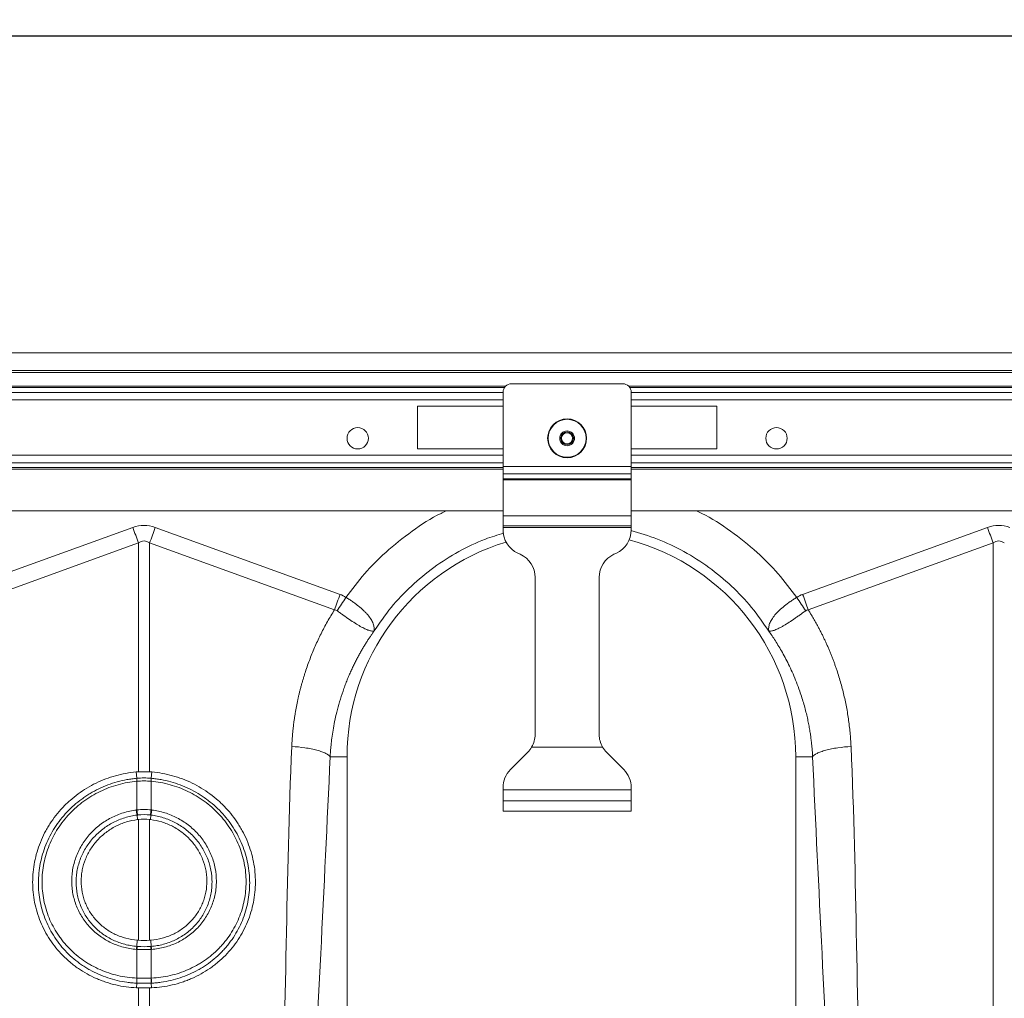
# Model space of a CAD drawing. Units: millimetres. Extents: x -92 to 10014, y -820 to 3542.
# Drawn here: x 1765 to 1995, y 448 to 677 of the extents above; entities that cross this region are included whole.
import ezdxf

# ---------------------------------------------------------------- set-up
doc = ezdxf.new("R2010")
doc.units = ezdxf.units.MM
doc.header["$PDSIZE"] = -1
doc.styles.add('SLDTEXTSTYLE0', font='TXT', dxfattribs={"width": 0.605})
doc.dimstyles.new('SLDDIMSTYLE0', dxfattribs={"dimtxt": 3, "dimasz": 3, "dimexe": 0, "dimexo": 0.0625, "dimgap": 0.75, "dimtad": 2, "dimlfac": 10, "dimrnd": 1e-09, "dimzin": 12, "dimdsep": 46, "dimtxsty": 'SLDTEXTSTYLE0', "dimsah": 1, "dimcen": 0.09, "dimadec": 0, "dimazin": 3, "dimtfac": 1, "dimtofl": 0, "dimtmove": 0, "dimatfit": 3, "dimfxl": 1, "dimfrac": 2, "dimtolj": 1, "dimtzin": 12, "dimarcsym": 0})

# ---------------------------------------------------------------- blocks, each defined once
blk = doc.blocks.new('_D_1')
at = {"color": 0, "linetype": 'Continuous', "lineweight": -2}
for p, q in [((1089.01, 599.29), (1089.01, 673.36)), ((1092.01, 673.36), (3096.01, 673.36)), ((3099.01, 599.29), (3099.01, 673.36))]:
    blk.add_line(p, q, dxfattribs=at)
at = {"color": 0}
for points in [[(1092.01, 673.86), (1092.01, 672.86), (1089.01, 673.36)], [(3096.01, 672.86), (3096.01, 673.86), (3099.01, 673.36)]]:
    blk.add_solid(points, dxfattribs=at)
at = {"layer": 'Defpoints', "color": 0}
for p in [(3099.01, 673.36), (1089.01, 599.23), (3099.01, 599.23)]:
    blk.add_point(p, dxfattribs=at)
at = {"color": 0, "lineweight": 20, "insert": (2094.01, 677.11), "char_height": 3, "attachment_point": 2, "style": 'SLDTEXTSTYLE0'}
blk.add_mtext('\\A1;2000', dxfattribs=at)

msp = doc.modelspace()

# ---------------------------------------------------------------- linework, layer by layer
at = {"color": 7, "linetype": 'Continuous', "lineweight": 20}
for p, q in [((3099.0115, 599.2252), (1089.0115, 599.2252)), ((3099.0115, 595.1252), (1089.0115, 595.1252)), ((1878.0115, 572.6409), (1878.0115, 589.9752)), ((1880.0115, 591.9752), (1906.0115, 591.9752)), ((1908.0115, 572.6409), (1908.0115, 589.9752)), ((1858.0115, 586.7252), (1878.0115, 586.7252)), ((1858.0115, 576.7252), (1858.0115, 586.7252)), ((1928.0115, 586.7252), (1908.0115, 586.7252)), ((1928.0115, 576.7252), (1928.0115, 586.7252)), ((1878.0115, 576.7252), (1858.0115, 576.7252)), ((1908.0115, 576.7252), (1928.0115, 576.7252)), ((1878.0115, 570.9438), (1878.0115, 572.6409)), ((1908.0115, 570.9438), (1908.0115, 572.6409)), ((1878.0115, 569.7639), (1878.0115, 570.9438)), ((1878.0115, 569.4811), (1878.0115, 569.7639)), ((1878.0115, 561.1252), (1878.0115, 569.4811)), ((1908.0115, 569.7639), (1908.0115, 570.9438)), ((1908.0115, 569.4811), (1908.0115, 569.7639)), ((1908.0115, 561.1252), (1908.0115, 569.4811)), ((1878.0115, 562.2252), (1305.0115, 562.2252)), ((2280.0115, 562.2252), (1908.0115, 562.2252)), ((1878.0115, 558.7252), (1878.0115, 561.1252)), ((1908.0115, 558.7252), (1908.0115, 561.1252)), ((1878.0115, 558.7252), (1908.0115, 558.7252)), ((1878.0115, 558.3252), (1878.0115, 558.7252)), ((1878.0115, 557.7976), (1878.0115, 558.3252)), ((1908.0115, 558.3252), (1908.0115, 558.7252)), ((1908.0115, 557.7976), (1908.0115, 558.3252)), ((1882.0472, 552.0933), (1881.4758, 552.3598)), ((1903.9758, 552.0933), (1904.5472, 552.3598)), ((1885.5115, 509.9605), (1885.5115, 546.6555)), ((1900.5115, 509.9605), (1900.5115, 546.6555)), ((1841.5115, 413.2189), (1841.5115, 504.7252)), ((1879.7689, 501.7326), (1883.7541, 505.7178)), ((1906.2541, 501.7326), (1902.2689, 505.7178)), ((1946.5115, 504.7252), (1946.5115, 413.2189)), ((1878.0115, 496.9752), (1878.0115, 497.4899)), ((1878.0115, 494.3752), (1878.0115, 496.9752)), ((1908.0115, 496.9752), (1908.0115, 497.4899)), ((1908.0115, 494.3752), (1908.0115, 496.9752)), ((1878.0115, 491.9752), (1878.0115, 494.3752)), ((1908.0115, 491.9752), (1908.0115, 494.3752)), ((1878.0115, 491.9752), (1908.0115, 491.9752))]:
    msp.add_line(p, q, dxfattribs=at)
at = {"color": 8, "linetype": 'Continuous', "lineweight": 20}
for p, q in [((3099.0115, 594.6252), (1089.0115, 594.6252)), ((1878.6415, 591.4323), (1304.3815, 591.4323)), ((1878.3435, 591.0788), (1304.6795, 591.0788)), ((1305.0115, 589.9575), (1878.0115, 589.9575)), ((2280.6415, 591.4323), (1907.3815, 591.4323)), ((2280.3435, 591.0788), (1907.6795, 591.0788)), ((1908.0115, 589.9575), (2280.0115, 589.9575)), ((1878.0115, 588.1897), (1305.0115, 588.1897)), ((2280.0115, 588.1897), (1908.0115, 588.1897)), ((1878.0115, 575.2607), (1305.0115, 575.2607)), ((2280.0115, 575.2607), (1908.0115, 575.2607)), ((1878.0115, 573.493), (1305.0115, 573.493)), ((1305.0115, 572.3717), (1878.0115, 572.3717)), ((1878.0115, 572.0181), (1305.0115, 572.0181)), ((1878.0115, 572.6409), (1908.0115, 572.6409)), ((2280.0115, 573.493), (1908.0115, 573.493)), ((1908.0115, 572.3717), (2280.0115, 572.3717)), ((2280.0115, 572.0181), (1908.0115, 572.0181)), ((1878.0115, 570.9438), (1908.0115, 570.9438)), ((1878.0115, 569.7639), (1908.0115, 569.7639)), ((1878.0115, 569.4811), (1908.0115, 569.4811)), ((1878.0115, 561.1252), (1908.0115, 561.1252)), ((1748.1327, 542.7122), (1791.3968, 558.3583)), ((1796.6262, 558.3583), (1839.8902, 542.7122)), ((1878.0115, 558.3252), (1908.0115, 558.3252)), ((1948.1327, 542.7122), (1991.3968, 558.3583)), ((1792.7042, 554.7432), (1749.4406, 539.0974)), ((1792.7042, 501.1951), (1792.7042, 554.7432)), ((1795.3188, 554.7432), (1795.3188, 501.1951)), ((1838.5824, 539.0974), (1795.3188, 554.7432)), ((1992.7042, 554.7432), (1949.4405, 539.0974)), ((1992.7042, 415.182), (1992.7042, 554.7432)), ((1884.7161, 506.9752), (1901.3069, 506.9752)), ((1837.5539, 504.7252), (1841.5115, 504.7252)), ((1950.4687, 504.7252), (1946.5115, 504.7252)), ((1792.3352, 499.6855), (1792.1683, 501.1574)), ((1795.6878, 499.6855), (1795.8547, 501.1574)), ((1792.3555, 498.9929), (1792.3538, 498.9928)), ((1792.3555, 492.2783), (1792.3555, 498.9929)), ((1795.6691, 498.9928), (1795.6675, 498.9929)), ((1795.6675, 498.9929), (1795.6675, 492.2783)), ((1908.0115, 496.9752), (1878.0115, 496.9752)), ((1878.0115, 494.3752), (1908.0115, 494.3752)), ((1792.3867, 491.0846), (1792.4936, 490.0235)), ((1795.6363, 491.0846), (1795.5294, 490.0235)), ((1792.7042, 461.8067), (1792.7042, 490.048)), ((1795.3188, 490.048), (1795.3188, 461.8067)), ((1792.3624, 460.3591), (1792.4174, 461.8278)), ((1795.6606, 460.3591), (1795.6056, 461.8278)), ((1792.3555, 452.9324), (1792.3555, 459.6524)), ((1795.6675, 459.6524), (1795.6675, 452.9324)), ((1792.331, 451.7562), (1792.2452, 450.6827)), ((1795.692, 451.7562), (1795.7778, 450.6827)), ((1792.7042, 445.655), (1792.7042, 450.6673)), ((1795.3188, 450.6673), (1795.3188, 445.655))]:
    msp.add_line(p, q, dxfattribs=at)
at = {"color": 8, "linetype": 'Continuous', "lineweight": 20, "flags": 128}
for points in [[(1792.7042, 554.7432), (1792.5438, 555.1868), (1792.3822, 555.6336), (1792.2195, 556.0834), (1792.056, 556.5355), (1791.8918, 556.9895), (1791.7271, 557.4449), (1791.5621, 557.9014), (1791.3968, 558.3583)], [(1795.3188, 554.7432), (1795.4792, 555.1868), (1795.6408, 555.6336), (1795.8035, 556.0834), (1795.967, 556.5355), (1796.1312, 556.9895), (1796.2959, 557.4449), (1796.4609, 557.9014), (1796.6262, 558.3583)], [(1992.7042, 554.7432), (1992.5438, 555.1868), (1992.3822, 555.6336), (1992.2195, 556.0834), (1992.056, 556.5355), (1991.8918, 556.9895), (1991.7271, 557.4449), (1991.5621, 557.9014), (1991.3968, 558.3583)], [(1792.3352, 499.6855), (1792.3352, 499.6855), (1792.337, 499.6856)], [(1795.686, 499.6856), (1795.6878, 499.6855), (1795.6878, 499.6855)]]:
    msp.add_lwpolyline(points, dxfattribs=at)
at = {"color": 7, "linetype": 'Continuous', "lineweight": 20}
for centre, radius in [((1893.0115, 579.2252), 4.55), ((1844.0115, 579.2252), 2.5), ((1893.0115, 579.2252), 1.5), ((1942.0115, 579.2252), 2.5)]:
    msp.add_circle(centre, radius, dxfattribs=at)
at = {"color": 8, "linetype": 'Continuous', "lineweight": 20}
for radius in [4.4391, 1.7348, 1.3]:
    msp.add_circle((1893.0115, 579.2252), radius, dxfattribs=at)
at = {"color": 7, "linetype": 'Continuous', "lineweight": 20}
for centre, radius, start, end in [((1880.0115, 589.9752), 2, 90, 180), ((1906.0115, 589.9752), 2, 0, 90), ((1884.0115, 557.7976), 6, 180, 245), ((1902.0115, 557.7976), 6, 295, 0), ((1894.0115, 504.7252), 52.5, 0, 75.073207), ((1894.0115, 504.7252), 52.5, 106.923127, 180), ((1879.5115, 546.6555), 6, 0, 65), ((1906.5115, 546.6555), 6, 115, 180), ((1879.5115, 509.9605), 6, 330.162164, 0), ((1906.5115, 509.9605), 6, 180, 209.837836), ((1879.5115, 509.9605), 6, 315, 330.162164), ((1906.5115, 509.9605), 6, 209.837836, 225), ((1884.0115, 497.4899), 6, 135, 180), ((1902.0115, 497.4899), 6, 0, 45), ((1795.7207, 459.4111), 3.4895, 164.235905, 175.891904)]:
    msp.add_arc(centre, radius, start, end, dxfattribs=at)
at = {"color": 8, "linetype": 'Continuous', "lineweight": 20}
for centre, radius, start, end in [((1797.75, 499.4848), 5.4186, 177.877797, 185.21013), ((1797.7461, 499.484), 5.4129, 177.865208, 185.20541), ((1790.2701, 499.4842), 5.4197, 354.799191, 2.130191), ((1790.2772, 499.4847), 5.4144, 354.786999, 2.125074), ((1801.7982, 493.1379), 9.6329, 185.225823, 192.307526), ((1801.6285, 493.042), 9.3043, 184.70811, 192.037531), ((1786.3852, 493.0434), 9.3137, 347.966172, 355.288186), ((1786.2257, 493.1379), 9.632, 347.691448, 354.773784), ((1795.8538, 459.4111), 3.5066, 164.460726, 176.054247), ((1792.1675, 459.4107), 3.5083, 3.949749, 15.537654), ((1792.3033, 459.4113), 3.4885, 4.106438, 15.765753), ((1797.9601, 452.4039), 5.6662, 174.631844, 186.562825), ((1798.0196, 452.4106), 5.688, 174.736546, 186.623226), ((1790.0017, 452.4107), 5.6897, 353.377797, 5.260981), ((1790.0636, 452.4038), 5.6655, 353.437194, 5.369587)]:
    msp.add_arc(centre, radius, start, end, dxfattribs=at)
for centre, major_axis, ratio, start_param, end_param in [((1794.0115, 434.8232), (0, -124.007), 0.2419219, 3.05432619, 3.22885912), ((1994.0115, 434.8232), (0, -124.007), 0.2419219, 3.05432619, 3.22885912), ((1794.0115, 434.8232), (0, 120.3781), 0.12460735, 6.19591884, 6.37045177), ((1994.0115, 434.8232), (0, 120.3781), 0.12460735, 6.19591884, 6.37045177)]:
    msp.add_ellipse(centre, major_axis=major_axis, ratio=ratio, start_param=start_param, end_param=end_param, dxfattribs=at)
for points, knots in [([(1841.2702, 542.0167), (1842.6823, 543.8865), (1845.5069, 547.6265), (1850.6973, 552.8402), (1856.6816, 557.5794), (1861.5002, 560.7714), (1864.3226, 562.0409), (1864.7323, 562.2252)], [0, 0, 0, 0, 0.224606, 0.44925885, 0.70319518, 0.95690813, 1, 1, 1, 1]), ([(1923.2906, 562.2252), (1923.7004, 562.0409), (1926.5225, 560.7716), (1931.3411, 557.5795), (1937.3254, 552.8405), (1942.5161, 547.6267), (1945.3406, 543.8867), (1946.7528, 542.0167)], [0, 0, 0, 0, 0.04309268, 0.29677738, 0.55074121, 0.77538301, 1, 1, 1, 1]), ([(1940.2075, 534.1025), (1938.908, 535.9912), (1936.3089, 539.7686), (1931.5492, 544.758), (1926.2522, 549.1552), (1920.4288, 552.8262), (1914.3101, 555.7621), (1910.0186, 557.0331), (1907.9252, 557.6532)], [0, 0, 0, 0, 0.16800089, 0.33600178, 0.50400286, 0.67200388, 0.84000476, 1, 1, 1, 1]), ([(1878.168, 557.0268), (1876.7263, 556.5926), (1873.0901, 555.4975), (1867.5975, 552.8171), (1861.7699, 549.1577), (1856.474, 544.7574), (1851.714, 539.7688), (1849.115, 535.9913), (1847.8155, 534.1025)], [0, 0, 0, 0, 0.11613357, 0.29290676, 0.46968044, 0.64645369, 0.82322691, 1, 1, 1, 1]), ([(1841.2705, 542.0166), (1841.3339, 541.9776), (1841.399, 541.9374), (1841.5268, 541.8579), (1841.7177, 541.7382), (1841.9062, 541.6173), (1842.2801, 541.374), (1842.5252, 541.2096), (1843.0067, 540.8761), (1843.2432, 540.7069), (1843.707, 540.3633), (1843.9355, 540.1879), (1844.5965, 539.6602), (1845.0026, 539.3086), (1845.5601, 538.7782), (1845.7372, 538.601), (1846.0737, 538.245), (1846.2335, 538.0656), (1846.676, 537.5357), (1846.9251, 537.1904), (1847.2342, 536.682), (1847.3264, 536.5141), (1847.4892, 536.1816), (1847.5598, 536.0169), (1847.7366, 535.5367), (1847.8097, 535.2316), (1847.8592, 534.7969), (1847.8656, 534.6559), (1847.8607, 534.451), (1847.8565, 534.3836), (1847.8475, 534.2856), (1847.8439, 534.2532), (1847.8388, 534.2069), (1847.8371, 534.1917), (1847.836, 534.1714), (1847.8359, 534.1649), (1847.8383, 534.1563), (1847.8416, 534.1544), (1847.851, 534.1647)], [0, 0, 0, 0, 0.015625, 0.015625, 0.03125, 0.0625, 0.0625, 0.125, 0.125, 0.1875, 0.1875, 0.25, 0.25, 0.375, 0.375, 0.4375, 0.4375, 0.5, 0.5, 0.625, 0.625, 0.6875, 0.6875, 0.75, 0.75, 0.875, 0.875, 0.9375, 0.9375, 0.96875, 0.96875, 0.984375, 0.984375, 0.9921875, 0.9921875, 0.99609375, 0.99609375, 1, 1, 1, 1]), ([(1940.172, 534.1647), (1940.1814, 534.1544), (1940.1847, 534.1563), (1940.1871, 534.1651), (1940.187, 534.1715), (1940.1859, 534.1917), (1940.1842, 534.207), (1940.1791, 534.2532), (1940.1755, 534.2855), (1940.1665, 534.3835), (1940.1623, 534.4508), (1940.1574, 534.656), (1940.1638, 534.7976), (1940.2138, 535.2353), (1940.289, 535.5451), (1940.5243, 536.1816), (1940.6844, 536.51), (1941.0964, 537.1884), (1941.3514, 537.5412), (1941.9372, 538.2422), (1942.2693, 538.5936), (1943.0124, 539.3015), (1943.4275, 539.6609), (1944.3006, 540.3581), (1944.7617, 540.6994), (1945.4885, 541.2033), (1945.7376, 541.3705), (1946.2406, 541.698), (1946.4949, 541.8585), (1946.7525, 542.0166)], [0, 0, 0, 0, 0.00390625, 0.00390625, 0.0078125, 0.0078125, 0.015625, 0.015625, 0.03125, 0.03125, 0.0625, 0.0625, 0.125, 0.125, 0.25, 0.25, 0.375, 0.375, 0.5, 0.5, 0.625, 0.625, 0.75, 0.75, 0.875, 0.875, 0.9375, 0.9375, 1, 1, 1, 1]), ([(1828.5777, 507.1352), (1828.5908, 507.4064), (1828.617, 507.9484), (1828.6688, 508.76), (1828.7298, 509.5699), (1828.8009, 510.378), (1828.8819, 511.1843), (1828.9727, 511.9889), (1829.0735, 512.7918), (1829.1842, 513.5929), (1829.3048, 514.3922), (1829.4353, 515.1898), (1829.5758, 515.9856), (1829.7261, 516.7796), (1829.8863, 517.5719), (1830.0565, 518.3624), (1830.2365, 519.1512), (1830.4265, 519.9382), (1830.6263, 520.7235), (1830.8361, 521.507), (1831.0558, 522.2887), (1831.2853, 523.0687), (1831.5248, 523.8469), (1831.8551, 524.875), (1832.2893, 526.1469), (1832.8453, 527.6539), (1833.4369, 529.1441), (1834.0643, 530.6174), (1834.7273, 532.0738), (1835.4261, 533.5132), (1836.1603, 534.9359), (1836.9309, 536.3412), (1837.7347, 537.7311), (1838.2997, 538.6417), (1838.5825, 539.0974)], [0, 0, 0, 0, 0.02399721, 0.04796462, 0.07190564, 0.0958237, 0.11972226, 0.14360474, 0.16747462, 0.19133534, 0.21519039, 0.23904322, 0.2628973, 0.28675611, 0.3106231, 0.33450175, 0.3583955, 0.38230782, 0.40624213, 0.43020189, 0.4541905, 0.47821138, 0.50226793, 0.52636353, 0.57393534, 0.62138963, 0.66875294, 0.71605199, 0.76331358, 0.81056458, 0.8578319, 0.9051424, 0.95252288, 1, 1, 1, 1]), ([(1847.8392, 534.144), (1847.8199, 534.1218), (1847.8074, 534.1146), (1847.7855, 534.105), (1847.7757, 534.1026), (1847.7464, 534.0963), (1847.7273, 534.0942), (1847.6683, 534.089), (1847.6273, 534.0882), (1847.4979, 534.0907), (1847.4034, 534.0996), (1847.0948, 534.1479), (1846.8544, 534.2097), (1846.3174, 534.3941), (1846.0199, 534.5166), (1845.3631, 534.8274), (1844.9998, 535.018), (1844.2349, 535.4528), (1843.8311, 535.6977), (1842.9769, 536.2405), (1842.5219, 536.5418), (1841.5992, 537.1699), (1841.1281, 537.4987), (1840.4048, 538.0108), (1840.16, 538.1854), (1839.6704, 538.5363), (1839.4254, 538.7129), (1839.18, 538.8902)], [0, 0, 0, 0, 0.0078125, 0.0078125, 0.015625, 0.015625, 0.03125, 0.03125, 0.0625, 0.0625, 0.125, 0.125, 0.25, 0.25, 0.375, 0.375, 0.5, 0.5, 0.625, 0.625, 0.75, 0.75, 0.875, 0.875, 0.9375, 0.9375, 1, 1, 1, 1]), ([(1948.843, 538.8902), (1948.3517, 538.5351), (1947.8671, 538.1872), (1947.148, 537.6779), (1946.9097, 537.5103), (1946.4354, 537.18), (1946.1981, 537.0163), (1945.5001, 536.5412), (1945.055, 536.2464), (1944.4142, 535.8389), (1944.2052, 535.7089), (1943.7958, 535.4611), (1943.5949, 535.3429), (1943.0175, 535.0149), (1942.6622, 534.8285), (1942.1694, 534.5953), (1942.0119, 534.5253), (1941.7103, 534.4006), (1941.5664, 534.3462), (1941.162, 534.2077), (1940.9259, 534.1474), (1940.6193, 534.0996), (1940.5252, 534.0907), (1940.3959, 534.0882), (1940.3548, 534.089), (1940.2958, 534.0942), (1940.2766, 534.0963), (1940.2473, 534.1026), (1940.2375, 534.1049), (1940.2156, 534.1146), (1940.2029, 534.122), (1940.1838, 534.144)], [0, 0, 0, 0, 0.125, 0.125, 0.1875, 0.1875, 0.25, 0.25, 0.375, 0.375, 0.4375, 0.4375, 0.5, 0.5, 0.625, 0.625, 0.6875, 0.6875, 0.75, 0.75, 0.875, 0.875, 0.9375, 0.9375, 0.96875, 0.96875, 0.984375, 0.984375, 0.9921875, 0.9921875, 1, 1, 1, 1]), ([(1949.4405, 539.0974), (1949.5902, 538.8579), (1949.8894, 538.3792), (1950.3262, 537.6545), (1950.7537, 536.9255), (1951.1712, 536.1917), (1951.5789, 535.4532), (1951.9766, 534.7101), (1952.3645, 533.9623), (1952.7426, 533.2097), (1953.1107, 532.4525), (1953.469, 531.6906), (1953.8174, 530.924), (1954.156, 530.1527), (1954.4846, 529.3768), (1954.8034, 528.5961), (1955.1123, 527.8108), (1955.4113, 527.0207), (1955.7005, 526.226), (1955.9798, 525.4266), (1956.3318, 524.3759), (1956.7421, 523.0714), (1957.1915, 521.5095), (1957.6012, 519.9405), (1957.9713, 518.3644), (1958.3018, 516.7813), (1958.5926, 515.1911), (1958.8437, 513.5938), (1959.0554, 511.9895), (1959.2267, 510.3781), (1959.3611, 508.7598), (1959.4172, 507.6771), (1959.4452, 507.1352)], [0, 0, 0, 0, 0.02500011, 0.04997018, 0.07491409, 0.09983571, 0.12473896, 0.14962772, 0.17450592, 0.19937746, 0.22424627, 0.24911627, 0.27399138, 0.29887552, 0.32377259, 0.34868651, 0.37362117, 0.39858048, 0.42356829, 0.44858848, 0.47364491, 0.52179229, 0.56979779, 0.61768865, 0.6654923, 0.71323633, 0.76094842, 0.80865631, 0.85638776, 0.90417046, 0.95203205, 1, 1, 1, 1]), ([(1847.8155, 534.1025), (1847.6758, 533.9051), (1847.3896, 533.5008), (1846.961, 532.8731), (1846.5213, 532.2109), (1846.0727, 531.5129), (1845.6163, 530.7786), (1845.1537, 530.007), (1844.6863, 529.1975), (1844.2157, 528.3494), (1843.7438, 527.4618), (1843.2723, 526.5341), (1842.803, 525.5657), (1842.338, 524.5558), (1841.8793, 523.5039), (1841.4292, 522.4095), (1840.9898, 521.272), (1840.4081, 519.6607), (1839.756, 517.6332), (1839.1098, 515.2514), (1838.6094, 513.0383), (1838.2321, 511.0043), (1837.9563, 509.1575), (1837.7635, 507.5039), (1837.6326, 506.0486), (1837.579, 505.1436), (1837.5543, 504.7252)], [0, 0, 0, 0, 0.02296757, 0.04704135, 0.07222363, 0.09851683, 0.12592346, 0.15444614, 0.18408759, 0.21485064, 0.24673822, 0.27975337, 0.31389924, 0.34917909, 0.38559628, 0.42315428, 0.46185667, 0.50170713, 0.5862847, 0.66457061, 0.73652172, 0.80209854, 0.86126519, 0.91398943, 0.96024267, 1, 1, 1, 1]), ([(1950.4687, 504.7252), (1950.4546, 504.9746), (1950.425, 505.4994), (1950.3637, 506.3239), (1950.2834, 507.2245), (1950.1795, 508.2002), (1950.0483, 509.2502), (1949.8854, 510.3732), (1949.6864, 511.568), (1949.4465, 512.8328), (1949.1607, 514.1657), (1948.8237, 515.5644), (1948.4301, 517.0264), (1947.9745, 518.5485), (1947.4018, 520.2757), (1946.7108, 522.1397), (1945.9079, 524.0732), (1945.0819, 525.8731), (1944.2446, 527.5428), (1943.4066, 529.0858), (1942.578, 530.5065), (1941.7669, 531.8084), (1940.9844, 532.9976), (1940.4594, 533.7443), (1940.2075, 534.1025)], [0, 0, 0, 0, 0.0236968, 0.04985692, 0.07847505, 0.10954539, 0.14306158, 0.17901677, 0.21740355, 0.25821402, 0.30143974, 0.34707178, 0.39510066, 0.4455164, 0.49830851, 0.56835631, 0.63478521, 0.69761516, 0.75686504, 0.81255268, 0.86469483, 0.91330718, 0.95840437, 1, 1, 1, 1]), ([(1828.5777, 507.1352), (1829.591, 507.0709), (1830.6461, 506.9646), (1832.166, 506.7399), (1832.6617, 506.6542), (1833.608, 506.4639), (1834.0584, 506.3593), (1834.8934, 506.1351), (1835.2779, 506.0156), (1835.9656, 505.7672), (1836.2689, 505.6383), (1837.0457, 505.2465), (1837.3831, 504.9789), (1837.5543, 504.7252)], [0, 0, 0, 0, 0.25, 0.25, 0.375, 0.375, 0.5, 0.5, 0.625, 0.625, 0.75, 0.75, 1, 1, 1, 1]), ([(1950.4687, 504.7252), (1950.6399, 504.9789), (1950.9773, 505.2465), (1951.7541, 505.6383), (1952.0574, 505.7672), (1952.7451, 506.0156), (1953.1296, 506.1351), (1953.9646, 506.3593), (1954.415, 506.4639), (1955.3613, 506.6542), (1955.857, 506.7399), (1957.3769, 506.9646), (1958.432, 507.0709), (1959.4452, 507.1352)], [0, 0, 0, 0, 0.25, 0.25, 0.375, 0.375, 0.5, 0.5, 0.625, 0.625, 0.75, 0.75, 1, 1, 1, 1]), ([(1792.331, 451.7562), (1791.9445, 451.7735), (1791.5555, 451.7998), (1790.7845, 451.8698), (1790.4005, 451.9135), (1789.253, 452.0711), (1788.494, 452.2109), (1786.9881, 452.5617), (1786.246, 452.7716), (1784.7964, 453.2547), (1784.0868, 453.5284), (1782.6977, 454.1397), (1782.0182, 454.4772), (1781.0219, 455.0321), (1780.6936, 455.2252), (1780.0448, 455.6278), (1779.7237, 455.8378), (1778.1538, 456.9192), (1777.0007, 457.8889), (1775.4209, 459.496), (1774.9196, 460.0574), (1773.9684, 461.2326), (1773.5187, 461.8474), (1772.2765, 463.7316), (1771.579, 465.053), (1770.7276, 467.1322), (1770.4763, 467.8425), (1770.0423, 469.2929), (1769.8623, 470.0241), (1769.5746, 471.4983), (1769.4669, 472.2412), (1769.3236, 473.7387), (1769.288, 474.4945), (1769.2928, 476.7723), (1769.4429, 478.2697), (1769.8796, 480.4855), (1770.0607, 481.2191), (1770.495, 482.6758), (1770.7498, 483.4019), (1771.6091, 485.5221), (1772.3097, 486.8698), (1773.5486, 488.7944), (1773.9931, 489.4197), (1774.9471, 490.6369), (1775.4515, 491.2222), (1777.0339, 492.8968), (1778.1848, 493.9116), (1779.7436, 495.0527), (1780.0614, 495.2745), (1780.7095, 495.705), (1781.0397, 495.9136), (1782.0385, 496.5135), (1782.7186, 496.8809), (1784.8006, 497.8881), (1786.2437, 498.4337), (1788.4933, 499.0582), (1789.2563, 499.2331), (1790.4047, 499.442), (1790.7888, 499.5029), (1791.5599, 499.6074), (1791.9488, 499.651), (1792.3352, 499.6855)], [0, 0, 0, 0, 0.015625, 0.015625, 0.03125, 0.03125, 0.0625, 0.0625, 0.09375, 0.09375, 0.125, 0.125, 0.15625, 0.15625, 0.171875, 0.171875, 0.1875, 0.1875, 0.25, 0.25, 0.28125, 0.28125, 0.3125, 0.3125, 0.375, 0.375, 0.40625, 0.40625, 0.4375, 0.4375, 0.46875, 0.46875, 0.5, 0.5, 0.5625, 0.5625, 0.59375, 0.59375, 0.625, 0.625, 0.6875, 0.6875, 0.71875, 0.71875, 0.75, 0.75, 0.8125, 0.8125, 0.828125, 0.828125, 0.84375, 0.84375, 0.875, 0.875, 0.9375, 0.9375, 0.96875, 0.96875, 0.984375, 0.984375, 1, 1, 1, 1]), ([(1792.3538, 498.9928), (1791.6056, 498.9266), (1790.8627, 498.8265), (1789.3873, 498.5594), (1788.6522, 498.3916), (1786.4841, 497.7918), (1785.0933, 497.2674), (1783.0868, 496.2992), (1782.4314, 495.9459), (1781.1479, 495.1769), (1780.5197, 494.7605), (1778.716, 493.4431), (1777.6066, 492.4668), (1776.0814, 490.8562), (1775.5955, 490.2937), (1774.6752, 489.1221), (1774.2465, 488.5203), (1773.0517, 486.6683), (1772.3763, 485.372), (1771.5479, 483.3334), (1771.3022, 482.6349), (1770.883, 481.2332), (1770.7083, 480.5276), (1770.2869, 478.3964), (1770.142, 476.9569), (1770.1366, 474.7684), (1770.1707, 474.0409), (1770.3083, 472.6011), (1770.4118, 471.8871), (1770.6883, 470.4705), (1770.8614, 469.768), (1771.2786, 468.3749), (1771.5206, 467.6915), (1772.34, 465.6932), (1773.0111, 464.4239), (1774.0069, 462.9162), (1774.214, 462.6186), (1774.6443, 462.0316), (1774.8676, 461.7422), (1775.5543, 460.8953), (1776.0369, 460.3561), (1777.5575, 458.8126), (1778.6674, 457.8818), (1780.1781, 456.8441), (1780.4872, 456.6425), (1781.1119, 456.256), (1781.428, 456.0707), (1782.3874, 455.5382), (1783.6959, 454.8904), (1785.0625, 454.3656), (1786.4583, 453.9027), (1787.1728, 453.7018), (1789.3484, 453.1986), (1790.8219, 452.9985), (1792.3188, 452.934)], [0, 0, 0, 0, 0.03125, 0.03125, 0.0625, 0.0625, 0.125, 0.125, 0.15625, 0.15625, 0.1875, 0.1875, 0.25, 0.25, 0.28125, 0.28125, 0.3125, 0.3125, 0.375, 0.375, 0.40625, 0.40625, 0.4375, 0.4375, 0.5, 0.5, 0.53125, 0.53125, 0.5625, 0.5625, 0.59375, 0.59375, 0.625, 0.625, 0.6875, 0.6875, 0.703125, 0.703125, 0.71875, 0.71875, 0.75, 0.75, 0.8125, 0.8125, 0.828125, 0.828125, 0.84375, 0.84375, 0.875, 0.90625, 0.90625, 0.9375, 0.9375, 1, 1, 1, 1]), ([(1795.7042, 452.934), (1796.4527, 452.9662), (1797.1961, 453.0327), (1798.673, 453.2334), (1799.4093, 453.3683), (1801.5755, 453.87), (1802.967, 454.3318), (1804.9768, 455.2121), (1805.6337, 455.537), (1806.5991, 456.073), (1806.9178, 456.26), (1807.5418, 456.6464), (1807.848, 456.8462), (1809.3498, 457.8779), (1810.4595, 458.8068), (1811.7317, 460.0978), (1811.9803, 460.3625), (1812.4657, 460.9054), (1812.7031, 461.1841), (1813.3904, 462.0325), (1813.8176, 462.6158), (1815.0078, 464.4176), (1815.6808, 465.6875), (1816.5049, 467.698), (1816.748, 468.3863), (1817.1617, 469.7691), (1817.3338, 470.4672), (1817.6094, 471.8768), (1817.713, 472.5882), (1817.8512, 474.0245), (1817.8858, 474.751), (1817.8821, 476.9403), (1817.7382, 478.3836), (1817.3155, 480.5247), (1817.1398, 481.2347), (1816.7174, 482.6455), (1816.4739, 483.3362), (1815.6493, 485.3656), (1814.9752, 486.6621), (1813.7759, 488.5213), (1813.3421, 489.1296), (1812.4259, 490.2955), (1811.943, 490.8545), (1810.4219, 492.4613), (1809.3119, 493.4396), (1807.8009, 494.5431), (1807.492, 494.758), (1806.8681, 495.1713), (1806.5524, 495.3702), (1805.5942, 495.9443), (1804.9407, 496.2968), (1803.6043, 496.9421), (1802.9215, 497.2348), (1801.5265, 497.76), (1800.812, 497.9931), (1798.6384, 498.5938), (1797.1657, 498.8605), (1795.6691, 498.9928)], [0, 0, 0, 0, 0.03125, 0.03125, 0.0625, 0.0625, 0.125, 0.125, 0.15625, 0.15625, 0.171875, 0.171875, 0.1875, 0.1875, 0.25, 0.25, 0.265625, 0.265625, 0.28125, 0.28125, 0.3125, 0.3125, 0.375, 0.375, 0.40625, 0.40625, 0.4375, 0.4375, 0.46875, 0.46875, 0.5, 0.5, 0.5625, 0.5625, 0.59375, 0.59375, 0.625, 0.625, 0.6875, 0.6875, 0.71875, 0.71875, 0.75, 0.75, 0.8125, 0.8125, 0.828125, 0.828125, 0.84375, 0.84375, 0.875, 0.875, 0.90625, 0.90625, 0.9375, 0.9375, 1, 1, 1, 1]), ([(1795.6878, 499.6855), (1796.0742, 499.651), (1796.4629, 499.6074), (1797.2334, 499.5031), (1797.6171, 499.4422), (1798.7634, 499.2337), (1799.5215, 499.0603), (1801.0252, 498.6433), (1801.7665, 498.4007), (1803.2139, 497.8542), (1803.9223, 497.5497), (1805.3089, 496.8786), (1805.987, 496.5119), (1806.9813, 495.9148), (1807.3088, 495.708), (1807.9562, 495.2782), (1808.2766, 495.0547), (1809.8435, 493.9079), (1810.9948, 492.8911), (1812.5727, 491.2207), (1813.0737, 490.6395), (1814.0242, 489.4272), (1814.474, 488.7951), (1815.7173, 486.8632), (1816.4165, 485.5156), (1817.2718, 483.4053), (1817.5246, 482.6863), (1817.9623, 481.2198), (1818.1443, 480.4821), (1818.5823, 478.256), (1818.7314, 476.7548), (1818.7344, 474.4764), (1818.6982, 473.7217), (1818.5543, 472.228), (1818.4466, 471.4879), (1818.1599, 470.0212), (1817.9809, 469.2946), (1817.5508, 467.8551), (1817.2979, 467.1384), (1816.4416, 465.0468), (1815.7424, 463.7251), (1814.5053, 461.8489), (1814.0613, 461.2415), (1813.3467, 460.3578), (1813.1001, 460.0676), (1812.5959, 459.5025), (1812.3376, 459.2269), (1811.0161, 457.8828), (1809.8632, 456.9153), (1808.3029, 455.8402), (1807.9848, 455.632), (1807.3364, 455.2293), (1807.0052, 455.0345), (1806.0027, 454.476), (1805.3205, 454.1373), (1803.2334, 453.2195), (1801.7883, 452.7375), (1799.5388, 452.213), (1798.7744, 452.0717), (1797.6243, 451.9137), (1797.2396, 451.8699), (1796.4677, 451.7998), (1796.0785, 451.7735), (1795.692, 451.7562)], [0, 0, 0, 0, 0.015625, 0.015625, 0.03125, 0.03125, 0.0625, 0.0625, 0.09375, 0.09375, 0.125, 0.125, 0.15625, 0.15625, 0.171875, 0.171875, 0.1875, 0.1875, 0.25, 0.25, 0.28125, 0.28125, 0.3125, 0.3125, 0.375, 0.375, 0.40625, 0.40625, 0.4375, 0.4375, 0.5, 0.5, 0.53125, 0.53125, 0.5625, 0.5625, 0.59375, 0.59375, 0.625, 0.625, 0.6875, 0.6875, 0.71875, 0.71875, 0.734375, 0.734375, 0.75, 0.75, 0.8125, 0.8125, 0.828125, 0.828125, 0.84375, 0.84375, 0.875, 0.875, 0.9375, 0.9375, 0.96875, 0.96875, 0.984375, 0.984375, 1, 1, 1, 1]), ([(1792.2402, 459.6611), (1791.723, 459.7011), (1791.2097, 459.7642), (1790.1903, 459.9366), (1789.6862, 460.0456), (1788.2043, 460.4369), (1787.2511, 460.7833), (1785.8734, 461.4312), (1785.4215, 461.6696), (1784.542, 462.1871), (1784.1182, 462.464), (1782.8929, 463.3474), (1782.1373, 464.0062), (1781.0972, 465.1009), (1780.7649, 465.4856), (1780.1443, 466.2769), (1779.8548, 466.6845), (1779.0474, 467.9426), (1778.5901, 468.828), (1778.0293, 470.2282), (1777.8646, 470.705), (1777.5834, 471.6637), (1777.4661, 472.1477), (1777.2778, 473.1249), (1777.2066, 473.6181), (1777.1109, 474.6137), (1777.0863, 475.1174), (1777.0855, 476.129), (1777.1092, 476.6336), (1777.2042, 477.6405), (1777.276, 478.1447), (1777.5609, 479.6372), (1777.8416, 480.6043), (1778.395, 482.0141), (1778.6018, 482.4772), (1779.0607, 483.3895), (1779.3134, 483.839), (1780.1247, 485.1388), (1780.74, 485.9501), (1781.7734, 487.0853), (1782.1364, 487.4499), (1782.9005, 488.151), (1783.2969, 488.4829), (1784.5202, 489.4184), (1785.384, 489.9653), (1786.7515, 490.6716), (1787.2194, 490.8879), (1788.18, 491.281), (1788.6725, 491.4575), (1790.1592, 491.9167), (1791.1715, 492.1338), (1792.2054, 492.2605)], [0, 0, 0, 0, 0.03125, 0.03125, 0.0625, 0.0625, 0.125, 0.125, 0.15625, 0.15625, 0.1875, 0.1875, 0.25, 0.25, 0.28125, 0.28125, 0.3125, 0.3125, 0.375, 0.375, 0.40625, 0.40625, 0.4375, 0.4375, 0.46875, 0.46875, 0.5, 0.5, 0.53125, 0.53125, 0.5625, 0.5625, 0.625, 0.625, 0.65625, 0.65625, 0.6875, 0.6875, 0.75, 0.75, 0.78125, 0.78125, 0.8125, 0.8125, 0.875, 0.875, 0.90625, 0.90625, 0.9375, 0.9375, 1, 1, 1, 1]), ([(1792.3867, 491.0846), (1792.1446, 491.0546), (1791.9, 491.0187), (1791.4171, 490.9369), (1791.1769, 490.8907), (1790.4601, 490.7364), (1789.9872, 490.6126), (1789.0515, 490.3227), (1788.5864, 490.1557), (1787.6797, 489.7839), (1787.238, 489.5795), (1785.947, 488.9121), (1785.1314, 488.3956), (1783.9764, 487.5125), (1783.6019, 487.199), (1782.8809, 486.5379), (1782.5384, 486.1941), (1781.5631, 485.1238), (1780.9822, 484.3591), (1780.2161, 483.1341), (1779.9775, 482.7105), (1779.5444, 481.8518), (1779.3492, 481.4159), (1778.8264, 480.0887), (1778.5609, 479.1784), (1778.2908, 477.7733), (1778.2226, 477.2992), (1778.1319, 476.3521), (1778.1089, 475.8774), (1778.108, 474.4497), (1778.1976, 473.5122), (1778.4612, 472.1334), (1778.5709, 471.678), (1778.834, 470.7757), (1778.9885, 470.3266), (1779.5136, 469.0101), (1779.9424, 468.177), (1780.7003, 466.9923), (1780.9723, 466.6083), (1781.5555, 465.8626), (1781.8677, 465.5003), (1782.8448, 464.4691), (1783.5552, 463.8479), (1784.7083, 463.0141), (1785.1074, 462.7527), (1785.9357, 462.2636), (1786.3608, 462.0386), (1787.6581, 461.4262), (1788.5562, 461.0981), (1789.9533, 460.7266), (1790.4288, 460.6228), (1791.1499, 460.4995), (1791.3911, 460.4638), (1791.8754, 460.4033), (1792.1203, 460.3784), (1792.3624, 460.3591)], [0, 0, 0, 0, 0.015625, 0.015625, 0.03125, 0.03125, 0.0625, 0.0625, 0.09375, 0.09375, 0.125, 0.125, 0.1875, 0.1875, 0.21875, 0.21875, 0.25, 0.25, 0.3125, 0.3125, 0.34375, 0.34375, 0.375, 0.375, 0.4375, 0.4375, 0.46875, 0.46875, 0.5, 0.5, 0.5625, 0.5625, 0.59375, 0.59375, 0.625, 0.625, 0.6875, 0.6875, 0.71875, 0.71875, 0.75, 0.75, 0.8125, 0.8125, 0.84375, 0.84375, 0.875, 0.875, 0.9375, 0.9375, 0.96875, 0.96875, 0.984375, 0.984375, 1, 1, 1, 1]), ([(1792.5287, 491.1016), (1792.4814, 491.0961), (1792.4341, 491.0904), (1792.3868, 491.0846), (1792.3867, 491.0846), (1792.3867, 491.0846), (1792.3867, 491.0846)], [0, 0, 0, 0, 0.000143277512, 0.000143277512, 0.000143277512, 0.000143337512, 0.000143337512, 0.000143337512, 0.000143337512]), ([(1795.6363, 491.0846), (1795.6363, 491.0846), (1795.6362, 491.0846), (1795.6362, 491.0846), (1795.5889, 491.0904), (1795.5416, 491.0961), (1795.4943, 491.1016)], [-0.00000006, -0.00000006, -0.00000006, -0.00000006, 0, 0, 0, 0.000143277534, 0.000143277534, 0.000143277534, 0.000143277534]), ([(1795.6606, 460.3591), (1795.9028, 460.3784), (1796.1472, 460.4033), (1796.6301, 460.4636), (1796.8703, 460.4991), (1797.5872, 460.6215), (1798.0602, 460.7243), (1798.9962, 460.9728), (1799.4613, 461.1192), (1800.366, 461.4501), (1800.8067, 461.6345), (1802.095, 462.2435), (1802.9091, 462.7229), (1804.062, 463.5535), (1804.4356, 463.8498), (1805.1559, 464.4786), (1805.4981, 464.8071), (1806.4719, 465.8335), (1807.0516, 466.5719), (1807.8158, 467.7616), (1808.0538, 468.1742), (1808.486, 469.0137), (1808.6808, 469.4409), (1809.202, 470.7445), (1809.4664, 471.6426), (1809.7348, 473.0346), (1809.8024, 473.5058), (1809.8922, 474.4494), (1809.9146, 474.9242), (1809.9139, 476.3511), (1809.8235, 477.2903), (1809.5584, 478.6816), (1809.4482, 479.1424), (1809.1835, 480.0582), (1809.0281, 480.5153), (1808.5024, 481.8532), (1808.0729, 482.7055), (1807.3128, 483.9256), (1807.04, 484.3226), (1806.4543, 485.0964), (1806.1423, 485.4719), (1805.1652, 486.5455), (1804.454, 487.199), (1803.2978, 488.086), (1802.8963, 488.3667), (1802.0671, 488.8929), (1801.6435, 489.1358), (1800.3467, 489.8058), (1799.4477, 490.1745), (1798.0468, 490.6095), (1797.5693, 490.7349), (1796.8487, 490.8902), (1796.6075, 490.9366), (1796.1233, 491.0187), (1795.8786, 491.0545), (1795.6363, 491.0846)], [0, 0, 0, 0, 0.015625, 0.015625, 0.03125, 0.03125, 0.0625, 0.0625, 0.09375, 0.09375, 0.125, 0.125, 0.1875, 0.1875, 0.21875, 0.21875, 0.25, 0.25, 0.3125, 0.3125, 0.34375, 0.34375, 0.375, 0.375, 0.4375, 0.4375, 0.46875, 0.46875, 0.5, 0.5, 0.5625, 0.5625, 0.59375, 0.59375, 0.625, 0.625, 0.6875, 0.6875, 0.71875, 0.71875, 0.75, 0.75, 0.8125, 0.8125, 0.84375, 0.84375, 0.875, 0.875, 0.9375, 0.9375, 0.96875, 0.96875, 0.984375, 0.984375, 1, 1, 1, 1]), ([(1795.8176, 492.2605), (1796.3346, 492.1972), (1796.8475, 492.1108), (1797.8653, 491.8926), (1798.371, 491.7603), (1799.855, 491.301), (1800.8072, 490.9111), (1802.1806, 490.2022), (1802.6292, 489.9451), (1803.5075, 489.388), (1803.933, 489.0905), (1805.1579, 488.1505), (1805.9113, 487.4579), (1806.9462, 486.3195), (1807.2766, 485.9215), (1807.8973, 485.1001), (1808.1865, 484.6788), (1808.9918, 483.3835), (1809.4465, 482.4786), (1810.0028, 481.0581), (1810.1674, 480.5724), (1810.4473, 479.5989), (1810.5638, 479.1091), (1810.8435, 477.6303), (1810.938, 476.6323), (1810.9367, 475.1163), (1810.912, 474.611), (1810.8152, 473.6077), (1810.7425, 473.1069), (1810.4547, 471.626), (1810.172, 470.6711), (1809.6158, 469.2859), (1809.4082, 468.8321), (1808.9477, 467.9407), (1808.6939, 467.5022), (1807.8794, 466.2379), (1807.2621, 465.454), (1806.2263, 464.3652), (1805.8625, 464.0169), (1805.0971, 463.3503), (1804.6993, 463.0358), (1803.4735, 462.1552), (1802.6087, 461.6475), (1801.2409, 461.0036), (1800.7731, 460.8087), (1799.8133, 460.4594), (1799.3199, 460.3049), (1797.8305, 459.9124), (1796.8171, 459.741), (1795.7828, 459.6611)], [0, 0, 0, 0, 0.03125, 0.03125, 0.0625, 0.0625, 0.125, 0.125, 0.15625, 0.15625, 0.1875, 0.1875, 0.25, 0.25, 0.28125, 0.28125, 0.3125, 0.3125, 0.375, 0.375, 0.40625, 0.40625, 0.4375, 0.4375, 0.5, 0.5, 0.53125, 0.53125, 0.5625, 0.5625, 0.625, 0.625, 0.65625, 0.65625, 0.6875, 0.6875, 0.75, 0.75, 0.78125, 0.78125, 0.8125, 0.8125, 0.875, 0.875, 0.90625, 0.90625, 0.9375, 0.9375, 1, 1, 1, 1]), ([(1792.3624, 460.3591), (1792.3625, 460.3591), (1792.3625, 460.3591), (1792.3625, 460.3591), (1792.4001, 460.3562), (1792.4378, 460.3533), (1792.4754, 460.3505)], [-0.00000006, -0.00000006, -0.00000006, -0.00000006, 0, 0, 0, 0.00011394862, 0.00011394862, 0.00011394862, 0.00011394862]), ([(1795.5476, 460.3505), (1795.5852, 460.3533), (1795.6229, 460.3562), (1795.6605, 460.3591), (1795.6605, 460.3591), (1795.6605, 460.3591), (1795.6606, 460.3591)], [0, 0, 0, 0, 0.000113948646, 0.000113948646, 0.000113948646, 0.000114008646, 0.000114008646, 0.000114008646, 0.000114008646]), ([(1792.3695, 451.7546), (1792.3567, 451.7551), (1792.3439, 451.7557), (1792.3311, 451.7562), (1792.3311, 451.7562), (1792.331, 451.7562), (1792.331, 451.7562)], [0, 0, 0, 0, 0.0000386497814, 0.0000386497814, 0.0000386497814, 0.0000387097814, 0.0000387097814, 0.0000387097814, 0.0000387097814]), ([(1795.692, 451.7562), (1795.6919, 451.7562), (1795.6919, 451.7562), (1795.6919, 451.7562), (1795.6791, 451.7557), (1795.6663, 451.7551), (1795.6535, 451.7546)], [-0.00000006, -0.00000006, -0.00000006, -0.00000006, 0, 0, 0, 0.000038649739, 0.000038649739, 0.000038649739, 0.000038649739])]:
    msp.add_open_spline(points, degree=3, knots=knots, dxfattribs=at)
for points in [[(1838.5824, 539.0974), (1839.0086, 540.2752), (1839.4494, 541.4937), (1839.8902, 542.7122)], [(1839.1799, 538.8902), (1839.8617, 539.91), (1840.566, 540.9633), (1841.2703, 542.0166)], [(1839.8902, 542.7122), (1840.3781, 542.5358), (1840.8387, 542.3052), (1841.2702, 542.0167)], [(1948.843, 538.8902), (1948.1612, 539.9099), (1947.4569, 540.9632), (1946.7525, 542.0166)], [(1946.7528, 542.0167), (1947.1843, 542.3052), (1947.6449, 542.5358), (1948.1327, 542.7122)], [(1949.4401, 539.0972), (1949.0141, 540.2751), (1948.5734, 541.4936), (1948.1327, 542.7122)], [(1839.18, 538.8902), (1839.0053, 539.0165), (1838.7973, 539.0804), (1838.5829, 539.0972)], [(1949.4401, 539.0972), (1949.229, 539.0806), (1949.0175, 539.0163), (1948.843, 538.8902)], [(1828.5777, 507.1352), (1827.2002, 476.3003), (1827.3585, 445.3679), (1825.981, 414.533)], [(1962.042, 414.533), (1960.6645, 445.3679), (1960.8227, 476.3003), (1959.4452, 507.1352)], [(1837.5543, 504.7252), (1836.1768, 473.8903), (1834.5398, 443.4399), (1833.1623, 412.605)], [(1954.8607, 412.605), (1953.4832, 443.4399), (1951.8462, 473.8903), (1950.4687, 504.7252)], [(1792.337, 499.6856), (1793.4492, 499.7855), (1794.5738, 499.7855), (1795.686, 499.6856)], [(1795.6675, 498.9929), (1794.5675, 499.0861), (1793.4555, 499.0861), (1792.3555, 498.9929)], [(1792.2054, 492.2605), (1792.2554, 492.2667), (1792.3055, 492.2726), (1792.3555, 492.2783)], [(1792.3555, 492.2783), (1793.4544, 492.3987), (1794.5686, 492.3987), (1795.6675, 492.2783)], [(1795.4943, 491.1016), (1794.5109, 491.2154), (1793.5121, 491.2154), (1792.5287, 491.1016)], [(1795.6675, 492.2783), (1795.7175, 492.2726), (1795.7676, 492.2667), (1795.8176, 492.2605)], [(1792.3555, 459.6524), (1792.3171, 459.6552), (1792.2786, 459.6581), (1792.2402, 459.6611)], [(1795.6675, 459.6524), (1794.5688, 459.5761), (1793.4542, 459.5761), (1792.3555, 459.6524)], [(1792.4754, 460.3505), (1793.4941, 460.2738), (1794.5289, 460.2738), (1795.5476, 460.3505)], [(1795.7828, 459.6611), (1795.7444, 459.6581), (1795.7059, 459.6552), (1795.6675, 459.6524)], [(1792.3188, 452.934), (1792.331, 452.9334), (1792.3433, 452.9329), (1792.3555, 452.9324)], [(1792.3555, 452.9324), (1793.4559, 452.8905), (1794.5671, 452.8905), (1795.6675, 452.9324)], [(1795.6535, 451.7546), (1794.5623, 451.7076), (1793.4607, 451.7076), (1792.3695, 451.7546)], [(1795.6675, 452.9324), (1795.6797, 452.9329), (1795.692, 452.9334), (1795.7042, 452.934)]]:
    msp.add_open_spline(points, degree=3, dxfattribs=at)
at = {"color": 7, "linetype": 'Continuous', "lineweight": 20}
for points, knots in [([(1792.1683, 501.1574), (1790.5289, 501.0125), (1788.9262, 500.7205), (1786.575, 500.0707), (1785.8002, 499.8185), (1784.2686, 499.242), (1783.5081, 498.9155), (1781.2948, 497.8431), (1779.903, 497.0042), (1777.9381, 495.5637), (1777.3038, 495.0529), (1776.3842, 494.2395), (1776.0828, 493.9603), (1775.4969, 493.3918), (1775.2117, 493.1019), (1773.8235, 491.6248), (1772.8334, 490.355), (1771.7464, 488.6576), (1771.5366, 488.3125), (1771.1324, 487.6111), (1770.9376, 487.2538), (1770.3819, 486.1748), (1770.0485, 485.4442), (1769.1568, 483.2197), (1768.7057, 481.6935), (1768.2491, 479.3377), (1768.1342, 478.5401), (1767.9834, 476.9561), (1767.9465, 476.1655), (1767.9497, 473.7983), (1768.1027, 472.2242), (1768.7217, 469.095), (1769.1783, 467.5866), (1770.0747, 465.4048), (1770.4092, 464.6912), (1771.1502, 463.2915), (1771.5592, 462.6024), (1772.8733, 460.6167), (1773.8678, 459.3911), (1775.534, 457.6972), (1776.1187, 457.1568), (1777.041, 456.3837), (1777.3556, 456.1326), (1777.9933, 455.6481), (1778.3172, 455.414), (1779.9613, 454.2844), (1781.3548, 453.509), (1783.1948, 452.7006), (1783.5678, 452.5471), (1784.3238, 452.2564), (1784.7074, 452.1192), (1785.862, 451.7365), (1786.6402, 451.5184), (1788.9996, 450.973), (1790.6054, 450.7534), (1792.2452, 450.6827)], [0, 0, 0, 0, 0.0625, 0.0625, 0.09375, 0.09375, 0.125, 0.125, 0.1875, 0.1875, 0.21875, 0.21875, 0.234375, 0.234375, 0.25, 0.25, 0.3125, 0.3125, 0.328125, 0.328125, 0.34375, 0.34375, 0.375, 0.375, 0.4375, 0.4375, 0.46875, 0.46875, 0.5, 0.5, 0.5625, 0.5625, 0.625, 0.625, 0.65625, 0.65625, 0.6875, 0.6875, 0.75, 0.75, 0.78125, 0.78125, 0.796875, 0.796875, 0.8125, 0.8125, 0.875, 0.875, 0.890625, 0.890625, 0.90625, 0.90625, 0.9375, 0.9375, 1, 1, 1, 1]), ([(1795.8547, 501.1574), (1797.4941, 501.0125), (1799.0968, 500.7205), (1801.448, 500.0707), (1802.2228, 499.8185), (1803.7544, 499.242), (1804.5149, 498.9155), (1806.7282, 497.8431), (1808.12, 497.0042), (1810.0849, 495.5637), (1810.7192, 495.0529), (1811.6388, 494.2395), (1811.9402, 493.9603), (1812.5261, 493.3918), (1812.8113, 493.1019), (1814.1995, 491.6248), (1815.1896, 490.355), (1816.2766, 488.6576), (1816.4864, 488.3125), (1816.8906, 487.6111), (1817.0854, 487.2538), (1817.6411, 486.1748), (1817.9745, 485.4442), (1818.8662, 483.2197), (1819.3173, 481.6935), (1819.7739, 479.3377), (1819.8888, 478.5401), (1820.0396, 476.9561), (1820.0765, 476.1655), (1820.0733, 473.7983), (1819.9203, 472.2242), (1819.3013, 469.095), (1818.8447, 467.5866), (1817.9483, 465.4048), (1817.6138, 464.6912), (1816.8727, 463.2915), (1816.4638, 462.6024), (1815.1497, 460.6167), (1814.1552, 459.3911), (1812.489, 457.6972), (1811.9043, 457.1568), (1810.982, 456.3837), (1810.6674, 456.1326), (1810.0297, 455.6481), (1809.7058, 455.414), (1808.0617, 454.2844), (1806.6682, 453.509), (1804.8282, 452.7006), (1804.4552, 452.5471), (1803.6992, 452.2564), (1803.3156, 452.1192), (1802.161, 451.7365), (1801.3828, 451.5184), (1799.0234, 450.973), (1797.4176, 450.7534), (1795.7778, 450.6827)], [0, 0, 0, 0, 0.0625, 0.0625, 0.09375, 0.09375, 0.125, 0.125, 0.1875, 0.1875, 0.21875, 0.21875, 0.234375, 0.234375, 0.25, 0.25, 0.3125, 0.3125, 0.328125, 0.328125, 0.34375, 0.34375, 0.375, 0.375, 0.4375, 0.4375, 0.46875, 0.46875, 0.5, 0.5, 0.5625, 0.5625, 0.625, 0.625, 0.65625, 0.65625, 0.6875, 0.6875, 0.75, 0.75, 0.78125, 0.78125, 0.796875, 0.796875, 0.8125, 0.8125, 0.875, 0.875, 0.890625, 0.890625, 0.90625, 0.90625, 0.9375, 0.9375, 1, 1, 1, 1]), ([(1792.4936, 490.0235), (1791.5973, 489.9137), (1790.7238, 489.7266), (1789.4459, 489.3353), (1789.0254, 489.1862), (1788.1954, 488.8505), (1787.7843, 488.663), (1786.5799, 488.0475), (1785.8248, 487.5729), (1784.7615, 486.7677), (1784.4187, 486.4835), (1783.7568, 485.8833), (1783.4365, 485.5656), (1782.5295, 484.5813), (1781.9919, 483.8805), (1781.2844, 482.7638), (1781.0652, 482.3805), (1780.6609, 481.5913), (1780.4765, 481.1863), (1779.9862, 479.962), (1779.7383, 479.126), (1779.4844, 477.8423), (1779.4196, 477.4088), (1779.3313, 476.534), (1779.3083, 476.0984), (1779.3011, 474.797), (1779.378, 473.9365), (1779.6176, 472.6565), (1779.719, 472.2294), (1779.9607, 471.3939), (1780.1008, 470.9845), (1780.5779, 469.7815), (1780.9709, 469.0124), (1781.6761, 467.9096), (1781.9301, 467.5518), (1782.4663, 466.8677), (1782.7496, 466.5396), (1783.3464, 465.9109), (1783.6598, 465.6104), (1784.3169, 465.0369), (1784.6617, 464.7632), (1785.7359, 463.9905), (1786.4917, 463.548), (1787.6825, 462.9889), (1788.089, 462.8201), (1788.9215, 462.5181), (1789.3491, 462.3847), (1790.6417, 462.0452), (1791.5208, 461.897), (1792.4174, 461.8278)], [0, 0, 0, 0, 0.0625, 0.0625, 0.09375, 0.09375, 0.125, 0.125, 0.1875, 0.1875, 0.21875, 0.21875, 0.25, 0.25, 0.3125, 0.3125, 0.34375, 0.34375, 0.375, 0.375, 0.4375, 0.4375, 0.46875, 0.46875, 0.5, 0.5, 0.5625, 0.5625, 0.59375, 0.59375, 0.625, 0.625, 0.6875, 0.6875, 0.71875, 0.71875, 0.75, 0.75, 0.78125, 0.78125, 0.8125, 0.8125, 0.875, 0.875, 0.90625, 0.90625, 0.9375, 0.9375, 1, 1, 1, 1]), ([(1795.5294, 490.0235), (1796.4256, 489.9137), (1797.2992, 489.7266), (1798.5771, 489.3353), (1798.9976, 489.1862), (1799.8276, 488.8505), (1800.2387, 488.663), (1801.443, 488.0475), (1802.1982, 487.5729), (1803.2615, 486.7677), (1803.6043, 486.4835), (1804.2662, 485.8833), (1804.5865, 485.5656), (1805.4935, 484.5813), (1806.0311, 483.8805), (1806.7386, 482.7638), (1806.9578, 482.3805), (1807.3621, 481.5913), (1807.5465, 481.1863), (1808.0368, 479.962), (1808.2847, 479.126), (1808.5386, 477.8423), (1808.6034, 477.4088), (1808.6917, 476.534), (1808.7147, 476.0984), (1808.7219, 474.797), (1808.645, 473.9365), (1808.4054, 472.6565), (1808.304, 472.2294), (1808.0623, 471.3939), (1807.9222, 470.9845), (1807.4451, 469.7815), (1807.052, 469.0124), (1806.3469, 467.9096), (1806.0929, 467.5518), (1805.5567, 466.8677), (1805.2734, 466.5396), (1804.6766, 465.9109), (1804.3632, 465.6104), (1803.7061, 465.0369), (1803.3613, 464.7632), (1802.2871, 463.9905), (1801.5313, 463.548), (1800.3405, 462.9889), (1799.934, 462.8201), (1799.1015, 462.5181), (1798.6739, 462.3847), (1797.3813, 462.0452), (1796.5022, 461.897), (1795.6056, 461.8278)], [0, 0, 0, 0, 0.0625, 0.0625, 0.09375, 0.09375, 0.125, 0.125, 0.1875, 0.1875, 0.21875, 0.21875, 0.25, 0.25, 0.3125, 0.3125, 0.34375, 0.34375, 0.375, 0.375, 0.4375, 0.4375, 0.46875, 0.46875, 0.5, 0.5, 0.5625, 0.5625, 0.59375, 0.59375, 0.625, 0.625, 0.6875, 0.6875, 0.71875, 0.71875, 0.75, 0.75, 0.78125, 0.78125, 0.8125, 0.8125, 0.875, 0.875, 0.90625, 0.90625, 0.9375, 0.9375, 1, 1, 1, 1])]:
    msp.add_open_spline(points, degree=3, knots=knots, dxfattribs=at)
for points in [[(1792.7042, 501.1951), (1792.5254, 501.1858), (1792.3468, 501.1732), (1792.1683, 501.1574)], [(1792.7042, 501.1951), (1793.5735, 501.2404), (1794.4498, 501.2404), (1795.3188, 501.1951)], [(1795.3188, 501.1951), (1795.4976, 501.1858), (1795.6762, 501.1732), (1795.8547, 501.1574)], [(1792.7042, 490.048), (1792.6339, 490.0403), (1792.5637, 490.0321), (1792.4936, 490.0235)], [(1795.3188, 490.048), (1794.4512, 490.1432), (1793.5709, 490.1431), (1792.7042, 490.048)], [(1795.3188, 490.048), (1795.3891, 490.0403), (1795.4592, 490.0321), (1795.5294, 490.0235)], [(1792.4174, 461.8278), (1792.5129, 461.8204), (1792.6085, 461.8134), (1792.7042, 461.8067)], [(1792.7042, 461.8067), (1793.5715, 461.7461), (1794.4518, 461.7461), (1795.3188, 461.8067)], [(1795.6056, 461.8278), (1795.5101, 461.8204), (1795.4145, 461.8134), (1795.3188, 461.8067)], [(1792.2452, 450.6827), (1792.3981, 450.6761), (1792.5511, 450.671), (1792.7042, 450.6673)], [(1795.3188, 450.6673), (1794.4496, 450.6464), (1793.5727, 450.6464), (1792.7042, 450.6673)], [(1795.7778, 450.6827), (1795.6249, 450.6761), (1795.4719, 450.671), (1795.3188, 450.6673)]]:
    msp.add_open_spline(points, degree=3, dxfattribs=at)

# ---------------------------------------------------------------- dimensions: what is measured, and where the dimension line sits
at = {"color": 1, "linetype": 'Continuous', "lineweight": 20}
dim = msp.add_linear_dim(base=(3099.0115, 673.3564), p1=(1089.0115, 599.2252), p2=(3099.0115, 599.2252), text='2000', dimstyle='SLDDIMSTYLE0', dxfattribs=at)
dim.commit()
dim.dimension.update_dxf_attribs({"geometry": '_D_1', "text_midpoint": (2094.0115, 673.3564), "dimtype": 160})

doc.saveas('drawing.dxf')
